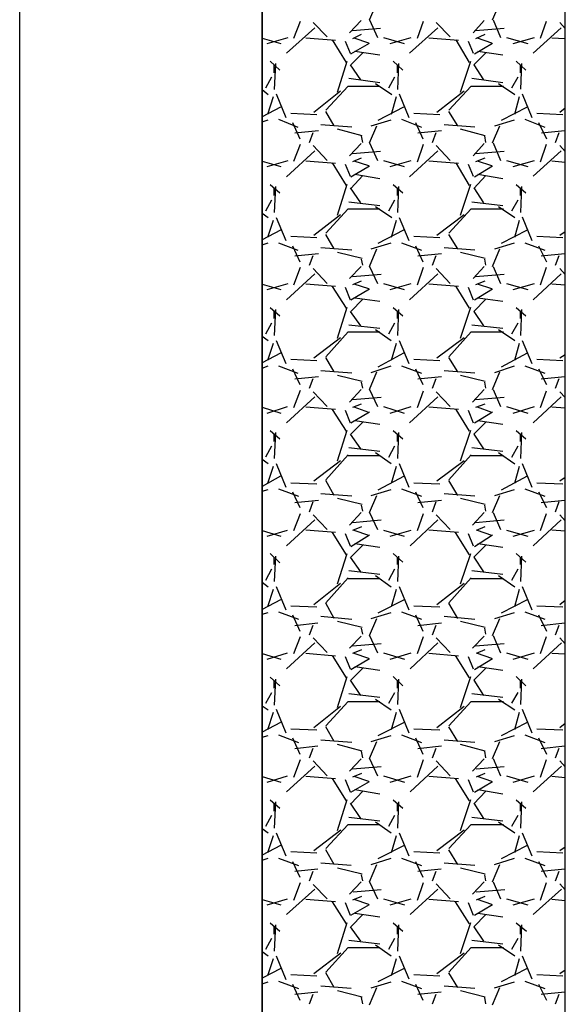
# Model space of a CAD drawing. Units: inches. Extents: x 10774 to 10912, y -449 to -318.
# Drawn here: x 10811 to 10813, y -409 to -406 of the extents above; entities that cross this region are included whole.
import ezdxf

# ---------------------------------------------------------------- set-up
doc = ezdxf.new("R2010")
doc.units = ezdxf.units.IN
doc.header["$MEASUREMENT"] = 0
doc.layers.get('0').update_dxf_attribs({"color": 252})

msp = doc.modelspace()

# ---------------------------------------------------------------- linework, layer by layer
for p, q in [((10811.4851, -426.9774), (10811.4851, -394.9774)), ((10812.2851, -395.7774), (10812.2851, -426.1774)), ((10812.2851, -426.1774), (10812.2851, -395.7774)), ((10813.2851, -426.1774), (10813.2851, -395.7774)), ((10812.6391, -405.7734), (10812.6631, -405.7174)), ((10813.0451, -405.7734), (10813.0691, -405.7174)), ((10812.3891, -405.8334), (10812.4111, -405.7774)), ((10812.4991, -405.8294), (10812.4531, -405.7814)), ((10812.6111, -405.7754), (10812.5731, -405.8154)), ((10812.6391, -405.7734), (10812.6651, -405.8314)), ((10812.7971, -405.8334), (10812.8171, -405.7774)), ((10812.9051, -405.8294), (10812.8591, -405.7814)), ((10813.0171, -405.7754), (10812.9811, -405.8154)), ((10813.0471, -405.7734), (10813.0711, -405.8314)), ((10813.2031, -405.8334), (10813.2231, -405.7774)), ((10813.2851, -405.8014), (10813.2671, -405.7814)), ((10812.4591, -405.7994), (10812.3651, -405.8834)), ((10812.6751, -405.8014), (10812.5831, -405.8094)), ((10812.6111, -405.8214), (10812.5831, -405.8354)), ((10812.8651, -405.7994), (10812.7711, -405.8834)), ((10813.0831, -405.8014), (10812.9891, -405.8094)), ((10813.0191, -405.8214), (10812.9891, -405.8354)), ((10813.2711, -405.7994), (10813.1791, -405.8834)), ((10812.2851, -405.8334), (10812.3471, -405.8514)), ((10812.3011, -405.8514), (10812.3711, -405.8314)), ((10812.5271, -405.8414), (10812.4291, -405.8334)), ((10812.5631, -405.9134), (10812.5171, -405.8394)), ((10812.5591, -405.8434), (10812.5751, -405.8834)), ((10812.5771, -405.8854), (10812.6391, -405.8494)), ((10812.6371, -405.8494), (10812.5891, -405.8334)), ((10812.6851, -405.8314), (10812.7531, -405.8514)), ((10812.7071, -405.8514), (10812.7771, -405.8314)), ((10812.9331, -405.8414), (10812.8351, -405.8334)), ((10812.9691, -405.9134), (10812.9251, -405.8394)), ((10812.9651, -405.8434), (10812.9811, -405.8834)), ((10812.9851, -405.8854), (10813.0451, -405.8494)), ((10813.0431, -405.8494), (10812.9951, -405.8334)), ((10813.0911, -405.8314), (10813.1611, -405.8514)), ((10813.1131, -405.8514), (10813.1831, -405.8314)), ((10813.2851, -405.8354), (10813.2411, -405.8334)), ((10812.6171, -405.8814), (10812.5771, -405.9214)), ((10812.6731, -405.8894), (10812.5911, -405.8774)), ((10813.0231, -405.8814), (10812.9831, -405.9214)), ((10813.0791, -405.8894), (10812.9971, -405.8774)), ((10812.3431, -405.9394), (10812.3111, -405.9094)), ((10812.3291, -405.9174), (10812.3251, -406.0034)), ((10812.5331, -406.0114), (10812.5651, -405.9094)), ((10812.7491, -405.9394), (10812.7171, -405.9094)), ((10812.7351, -405.9174), (10812.7311, -406.0034)), ((10812.9391, -406.0114), (10812.9731, -405.9094)), ((10813.1551, -405.9394), (10813.1231, -405.9094)), ((10813.1411, -405.9174), (10813.1371, -406.0014)), ((10812.3251, -405.9474), (10812.3251, -405.9214)), ((10812.5751, -405.9214), (10812.6091, -405.9714)), ((10812.7311, -405.9474), (10812.7311, -405.9214)), ((10812.9831, -405.9214), (10813.0151, -405.9714)), ((10813.1371, -405.9474), (10813.1371, -405.9214)), ((10812.2971, -405.9974), (10812.3171, -405.9614)), ((10812.5711, -405.9654), (10812.6731, -405.9794)), ((10812.6591, -405.9834), (10812.7131, -406.0194)), ((10812.7031, -405.9974), (10812.7231, -405.9614)), ((10812.9771, -405.9654), (10813.0791, -405.9794)), ((10813.0651, -405.9834), (10813.1191, -406.0194)), ((10813.1091, -405.9974), (10813.1291, -405.9614)), ((10812.2851, -406.0034), (10812.3051, -406.0194)), ((10812.4551, -406.0774), (10812.5431, -406.0074)), ((10812.4951, -406.0714), (10812.5691, -405.9914)), ((10812.5691, -405.9914), (10812.6731, -405.9914)), ((10812.8611, -406.0774), (10812.9511, -406.0074)), ((10812.9011, -406.0714), (10812.9751, -405.9914)), ((10812.9751, -405.9914), (10813.0811, -405.9914)), ((10812.3211, -406.0274), (10812.3031, -406.0854)), ((10812.3311, -406.0174), (10812.3631, -406.0954)), ((10812.7271, -406.0274), (10812.7111, -406.0854)), ((10812.7371, -406.0174), (10812.7691, -406.0954)), ((10813.1331, -406.0274), (10813.1171, -406.0854)), ((10813.1431, -406.0174), (10813.1751, -406.0954)), ((10812.3451, -406.0614), (10812.2851, -406.0934)), ((10812.3791, -406.0814), (10812.4651, -406.0854)), ((10812.5231, -406.1234), (10812.4951, -406.0754)), ((10812.7511, -406.0614), (10812.6671, -406.1054)), ((10812.7851, -406.0814), (10812.8711, -406.0854)), ((10812.9311, -406.1234), (10812.9011, -406.0754)), ((10813.1591, -406.0614), (10813.0731, -406.1054)), ((10813.1911, -406.0814), (10813.2771, -406.0854)), ((10813.2671, -406.0774), (10813.2851, -406.0634)), ((10812.2851, -406.1094), (10812.3051, -406.1034)), ((10812.3391, -406.1014), (10812.4031, -406.1274)), ((10812.3851, -406.1114), (10812.4091, -406.1654)), ((10812.6451, -406.1234), (10812.7111, -406.1034)), ((10812.7451, -406.1014), (10812.8111, -406.1274)), ((10812.7911, -406.1114), (10812.8151, -406.1654)), ((10813.0531, -406.1234), (10813.1171, -406.1034)), ((10813.1511, -406.1014), (10813.2171, -406.1274)), ((10813.1971, -406.1114), (10813.2231, -406.1654)), ((10812.4711, -406.1394), (10812.3931, -406.1474)), ((10812.4411, -406.1774), (10812.4531, -406.1454)), ((10812.5811, -406.1274), (10812.4791, -406.1194)), ((10812.5811, -406.1274), (10812.4791, -406.1194)), ((10812.6151, -406.1554), (10812.5331, -406.1334)), ((10812.6391, -406.1794), (10812.6631, -406.1234)), ((10812.8771, -406.1394), (10812.7991, -406.1474)), ((10812.8471, -406.1774), (10812.8591, -406.1454)), ((10812.9871, -406.1274), (10812.8851, -406.1194)), ((10812.9871, -406.1274), (10812.8851, -406.1194)), ((10813.0211, -406.1554), (10812.9391, -406.1334)), ((10813.0451, -406.1794), (10813.0691, -406.1234)), ((10813.2831, -406.1394), (10813.2071, -406.1474)), ((10813.2531, -406.1774), (10813.2651, -406.1454)), ((10812.6171, -406.1774), (10812.6131, -406.1554)), ((10812.6391, -406.1794), (10812.6651, -406.2374)), ((10813.0231, -406.1774), (10813.0191, -406.1554)), ((10813.0471, -406.1794), (10813.0711, -406.2374)), ((10812.4591, -406.2054), (10812.3651, -406.2914)), ((10812.3891, -406.2394), (10812.4111, -406.1834)), ((10812.4991, -406.2374), (10812.4531, -406.1874)), ((10812.6111, -406.1814), (10812.5731, -406.2214)), ((10812.6751, -406.2074), (10812.5831, -406.2154)), ((10812.8651, -406.2054), (10812.7711, -406.2914)), ((10812.7971, -406.2414), (10812.8171, -406.1834)), ((10812.9051, -406.2374), (10812.8591, -406.1874)), ((10813.0171, -406.1814), (10812.9811, -406.2214)), ((10813.0831, -406.2074), (10812.9891, -406.2154)), ((10813.2711, -406.2054), (10813.1791, -406.2894)), ((10813.2031, -406.2414), (10813.2231, -406.1834)), ((10813.2851, -406.2074), (10813.2671, -406.1874)), ((10812.2851, -406.2394), (10812.3471, -406.2574)), ((10812.3011, -406.2574), (10812.3711, -406.2374)), ((10812.5271, -406.2474), (10812.4291, -406.2394)), ((10812.6111, -406.2294), (10812.5831, -406.2414)), ((10812.6371, -406.2554), (10812.5891, -406.2394)), ((10812.6851, -406.2374), (10812.7531, -406.2574)), ((10812.7071, -406.2574), (10812.7771, -406.2374)), ((10812.9331, -406.2474), (10812.8351, -406.2394)), ((10813.0191, -406.2294), (10812.9891, -406.2414)), ((10813.0431, -406.2554), (10812.9951, -406.2394)), ((10813.0911, -406.2374), (10813.1611, -406.2574)), ((10813.1131, -406.2574), (10813.1831, -406.2374)), ((10813.2851, -406.2434), (10813.2411, -406.2394)), ((10812.5631, -406.3194), (10812.5171, -406.2454)), ((10812.5591, -406.2494), (10812.5751, -406.2894)), ((10812.5771, -406.2914), (10812.6391, -406.2554)), ((10812.9691, -406.3194), (10812.9251, -406.2454)), ((10812.9651, -406.2494), (10812.9811, -406.2894)), ((10812.9851, -406.2914), (10813.0451, -406.2554)), ((10812.6171, -406.2874), (10812.5771, -406.3294)), ((10812.6731, -406.2974), (10812.5911, -406.2834)), ((10813.0231, -406.2874), (10812.9831, -406.3294)), ((10813.0791, -406.2974), (10812.9971, -406.2834)), ((10812.3431, -406.3454), (10812.3111, -406.3174)), ((10812.3291, -406.3234), (10812.3251, -406.4094)), ((10812.3251, -406.3534), (10812.3251, -406.3294)), ((10812.5331, -406.4174), (10812.5651, -406.3154)), ((10812.5751, -406.3274), (10812.6091, -406.3774)), ((10812.7491, -406.3454), (10812.7171, -406.3174)), ((10812.7351, -406.3234), (10812.7311, -406.4094)), ((10812.7311, -406.3534), (10812.7311, -406.3294)), ((10812.9391, -406.4174), (10812.9731, -406.3154)), ((10812.9831, -406.3274), (10813.0151, -406.3774)), ((10813.1551, -406.3454), (10813.1231, -406.3174)), ((10813.1411, -406.3234), (10813.1371, -406.4094)), ((10813.1371, -406.3534), (10813.1371, -406.3294)), ((10812.2971, -406.4034), (10812.3171, -406.3674)), ((10812.5711, -406.3734), (10812.6731, -406.3854)), ((10812.7031, -406.4034), (10812.7231, -406.3674)), ((10812.9771, -406.3734), (10813.0791, -406.3854)), ((10813.1091, -406.4034), (10813.1291, -406.3674)), ((10812.4951, -406.4774), (10812.5691, -406.3974)), ((10812.5691, -406.3974), (10812.6731, -406.3974)), ((10812.6591, -406.3894), (10812.7131, -406.4254)), ((10812.9011, -406.4774), (10812.9751, -406.3974)), ((10812.9751, -406.3974), (10813.0811, -406.3974)), ((10813.0651, -406.3894), (10813.1191, -406.4254)), ((10812.2851, -406.4114), (10812.3051, -406.4254)), ((10812.3211, -406.4354), (10812.3031, -406.4914)), ((10812.3311, -406.4254), (10812.3631, -406.5014)), ((10812.4551, -406.4834), (10812.5431, -406.4154)), ((10812.7271, -406.4354), (10812.7111, -406.4914)), ((10812.7371, -406.4254), (10812.7691, -406.5014)), ((10812.8611, -406.4834), (10812.9511, -406.4154)), ((10813.1331, -406.4354), (10813.1171, -406.4914)), ((10813.1431, -406.4234), (10813.1751, -406.5014)), ((10812.3451, -406.4674), (10812.2851, -406.4994)), ((10812.7511, -406.4674), (10812.6671, -406.5114)), ((10813.1591, -406.4674), (10813.0731, -406.5114)), ((10813.2671, -406.4834), (10813.2851, -406.4714)), ((10812.3791, -406.4874), (10812.4651, -406.4914)), ((10812.5231, -406.5294), (10812.4951, -406.4814)), ((10812.7851, -406.4874), (10812.8711, -406.4914)), ((10812.9311, -406.5294), (10812.9011, -406.4814)), ((10813.1911, -406.4874), (10813.2771, -406.4914)), ((10812.2851, -406.5154), (10812.3051, -406.5094)), ((10812.3391, -406.5094), (10812.4031, -406.5334)), ((10812.3851, -406.5194), (10812.4091, -406.5714)), ((10812.5811, -406.5334), (10812.4791, -406.5254)), ((10812.5811, -406.5334), (10812.4791, -406.5254)), ((10812.6391, -406.5874), (10812.6631, -406.5294)), ((10812.6451, -406.5294), (10812.7111, -406.5094)), ((10812.7451, -406.5094), (10812.8111, -406.5334)), ((10812.7911, -406.5194), (10812.8151, -406.5714)), ((10812.9871, -406.5334), (10812.8851, -406.5254)), ((10812.9871, -406.5334), (10812.8851, -406.5254)), ((10813.0451, -406.5874), (10813.0691, -406.5294)), ((10813.0531, -406.5294), (10813.1171, -406.5094)), ((10813.1511, -406.5094), (10813.2171, -406.5334)), ((10813.1971, -406.5194), (10813.2231, -406.5714)), ((10812.4711, -406.5454), (10812.3931, -406.5534)), ((10812.4411, -406.5834), (10812.4531, -406.5514)), ((10812.6151, -406.5614), (10812.5331, -406.5414)), ((10812.6171, -406.5834), (10812.6131, -406.5634)), ((10812.8771, -406.5454), (10812.7991, -406.5534)), ((10812.8471, -406.5834), (10812.8591, -406.5514)), ((10813.0211, -406.5614), (10812.9391, -406.5414)), ((10813.0231, -406.5834), (10813.0191, -406.5634)), ((10813.2831, -406.5454), (10813.2051, -406.5534)), ((10813.2531, -406.5834), (10813.2651, -406.5514)), ((10812.3891, -406.6474), (10812.4111, -406.5894)), ((10812.4991, -406.6434), (10812.4531, -406.5934)), ((10812.6111, -406.5874), (10812.5731, -406.6274)), ((10812.6391, -406.5874), (10812.6651, -406.6434)), ((10812.7971, -406.6474), (10812.8171, -406.5894)), ((10812.9051, -406.6434), (10812.8591, -406.5934)), ((10813.0171, -406.5874), (10812.9811, -406.6274)), ((10813.0471, -406.5874), (10813.0711, -406.6434)), ((10813.2031, -406.6474), (10813.2231, -406.5894)), ((10813.2851, -406.6134), (10813.2671, -406.5934)), ((10812.4591, -406.6114), (10812.3651, -406.6974)), ((10812.6771, -406.6134), (10812.5831, -406.6214)), ((10812.8651, -406.6114), (10812.7711, -406.6974)), ((10813.0831, -406.6134), (10812.9891, -406.6214)), ((10813.2711, -406.6114), (10813.1791, -406.6974)), ((10812.2851, -406.6454), (10812.3471, -406.6634)), ((10812.3011, -406.6634), (10812.3711, -406.6434)), ((10812.5271, -406.6534), (10812.4291, -406.6454)), ((10812.5631, -406.7254), (10812.5171, -406.6534)), ((10812.5591, -406.6554), (10812.5751, -406.6974)), ((10812.5771, -406.6974), (10812.6391, -406.6614)), ((10812.6111, -406.6354), (10812.5831, -406.6474)), ((10812.6371, -406.6614), (10812.5891, -406.6454)), ((10812.6851, -406.6434), (10812.7531, -406.6634)), ((10812.7071, -406.6634), (10812.7771, -406.6434)), ((10812.9331, -406.6534), (10812.8351, -406.6454)), ((10812.9691, -406.7254), (10812.9251, -406.6534)), ((10812.9651, -406.6554), (10812.9811, -406.6974)), ((10812.9851, -406.6974), (10813.0451, -406.6614)), ((10813.0191, -406.6354), (10812.9891, -406.6474)), ((10813.0431, -406.6614), (10812.9951, -406.6454)), ((10813.0911, -406.6434), (10813.1611, -406.6634)), ((10813.1131, -406.6634), (10813.1831, -406.6434)), ((10813.2851, -406.6494), (10813.2411, -406.6454)), ((10812.6171, -406.6954), (10812.5771, -406.7354)), ((10812.6731, -406.7034), (10812.5911, -406.6914)), ((10813.0231, -406.6954), (10812.9831, -406.7354)), ((10813.0791, -406.7034), (10812.9971, -406.6914)), ((10812.3431, -406.7514), (10812.3111, -406.7234)), ((10812.3291, -406.7294), (10812.3251, -406.8154)), ((10812.5331, -406.8234), (10812.5651, -406.7214)), ((10812.7491, -406.7514), (10812.7171, -406.7234)), ((10812.7351, -406.7294), (10812.7311, -406.8154)), ((10812.9391, -406.8234), (10812.9731, -406.7214)), ((10813.1551, -406.7514), (10813.1231, -406.7234)), ((10813.1411, -406.7294), (10813.1371, -406.8154)), ((10812.3251, -406.7594), (10812.3251, -406.7354)), ((10812.5751, -406.7354), (10812.6091, -406.7834)), ((10812.7311, -406.7594), (10812.7311, -406.7354)), ((10812.9831, -406.7354), (10813.0151, -406.7834)), ((10813.1371, -406.7594), (10813.1371, -406.7354)), ((10812.2971, -406.8094), (10812.3171, -406.7734)), ((10812.5711, -406.7794), (10812.6731, -406.7914)), ((10812.6591, -406.7954), (10812.7111, -406.8314)), ((10812.7031, -406.8094), (10812.7231, -406.7734)), ((10812.9771, -406.7794), (10813.0791, -406.7914)), ((10813.0651, -406.7954), (10813.1191, -406.8314)), ((10813.1091, -406.8094), (10813.1291, -406.7734)), ((10812.2851, -406.8174), (10812.3051, -406.8314)), ((10812.4551, -406.8894), (10812.5431, -406.8214)), ((10812.4951, -406.8854), (10812.5691, -406.8034)), ((10812.5691, -406.8034), (10812.6731, -406.8034)), ((10812.8611, -406.8894), (10812.9511, -406.8214)), ((10812.9011, -406.8854), (10812.9751, -406.8034)), ((10812.9751, -406.8034), (10813.0811, -406.8034)), ((10812.3211, -406.8414), (10812.3031, -406.8974)), ((10812.3311, -406.8314), (10812.3631, -406.9074)), ((10812.7271, -406.8414), (10812.7111, -406.8974)), ((10812.7371, -406.8314), (10812.7691, -406.9074)), ((10813.1331, -406.8414), (10813.1171, -406.8974)), ((10813.1431, -406.8314), (10813.1751, -406.9074)), ((10812.3451, -406.8734), (10812.2851, -406.9054)), ((10812.3791, -406.8934), (10812.4651, -406.8974)), ((10812.5231, -406.9354), (10812.4951, -406.8874)), ((10812.7511, -406.8734), (10812.6671, -406.9194)), ((10812.7851, -406.8934), (10812.8711, -406.8974)), ((10812.9311, -406.9354), (10812.9011, -406.8874)), ((10813.1591, -406.8734), (10813.0731, -406.9194)), ((10813.1911, -406.8934), (10813.2771, -406.8974)), ((10813.2671, -406.8894), (10813.2851, -406.8774)), ((10812.2851, -406.9234), (10812.3051, -406.9154)), ((10812.3391, -406.9154), (10812.4031, -406.9394)), ((10812.3851, -406.9254), (10812.4091, -406.9774)), ((10812.6451, -406.9374), (10812.7111, -406.9154)), ((10812.7451, -406.9154), (10812.8111, -406.9394)), ((10812.7911, -406.9254), (10812.8151, -406.9774)), ((10813.0531, -406.9374), (10813.1171, -406.9154)), ((10813.1511, -406.9154), (10813.2171, -406.9394)), ((10813.1971, -406.9254), (10813.2231, -406.9774)), ((10812.4711, -406.9514), (10812.3931, -406.9594)), ((10812.4411, -406.9894), (10812.4531, -406.9574)), ((10812.5811, -406.9394), (10812.4791, -406.9314)), ((10812.5811, -406.9394), (10812.4791, -406.9314)), ((10812.6151, -406.9674), (10812.5331, -406.9474)), ((10812.6391, -406.9934), (10812.6631, -406.9354)), ((10812.8771, -406.9514), (10812.7991, -406.9594)), ((10812.8471, -406.9894), (10812.8591, -406.9574)), ((10812.9871, -406.9394), (10812.8851, -406.9314)), ((10812.9871, -406.9394), (10812.8851, -406.9314)), ((10813.0211, -406.9674), (10812.9391, -406.9474)), ((10813.0451, -406.9934), (10813.0691, -406.9354)), ((10813.2831, -406.9514), (10813.2051, -406.9594)), ((10813.2531, -406.9894), (10813.2651, -406.9574)), ((10812.6171, -406.9894), (10812.6131, -406.9694)), ((10813.0231, -406.9894), (10813.0191, -406.9694)), ((10812.4591, -407.0174), (10812.3651, -407.1034)), ((10812.3891, -407.0534), (10812.4111, -406.9954)), ((10812.4991, -407.0494), (10812.4531, -407.0014)), ((10812.6111, -406.9934), (10812.5731, -407.0354)), ((10812.6771, -407.0194), (10812.5831, -407.0274)), ((10812.6391, -406.9934), (10812.6651, -407.0494)), ((10812.8651, -407.0174), (10812.7711, -407.1034)), ((10812.7971, -407.0534), (10812.8171, -406.9974)), ((10812.9051, -407.0494), (10812.8591, -407.0014)), ((10813.0171, -406.9934), (10812.9791, -407.0354)), ((10813.0831, -407.0194), (10812.9891, -407.0274)), ((10813.0471, -406.9934), (10813.0711, -407.0494)), ((10813.2711, -407.0174), (10813.1791, -407.1034)), ((10813.2031, -407.0534), (10813.2231, -406.9974)), ((10813.2851, -407.0194), (10813.2671, -407.0014)), ((10812.2851, -407.0514), (10812.3471, -407.0714)), ((10812.3011, -407.0714), (10812.3691, -407.0494)), ((10812.5271, -407.0594), (10812.4291, -407.0514)), ((10812.6111, -407.0414), (10812.5831, -407.0534)), ((10812.6371, -407.0694), (10812.5891, -407.0514)), ((10812.6851, -407.0494), (10812.7531, -407.0714)), ((10812.7071, -407.0714), (10812.7771, -407.0494)), ((10812.9331, -407.0594), (10812.8351, -407.0514)), ((10813.0191, -407.0414), (10812.9891, -407.0534)), ((10813.0431, -407.0694), (10812.9951, -407.0514)), ((10813.0911, -407.0494), (10813.1611, -407.0714)), ((10813.1131, -407.0714), (10813.1831, -407.0494)), ((10813.2851, -407.0554), (10813.2411, -407.0514)), ((10812.5631, -407.1314), (10812.5171, -407.0594)), ((10812.5591, -407.0614), (10812.5751, -407.1034)), ((10812.5771, -407.1034), (10812.6391, -407.0674)), ((10812.9691, -407.1314), (10812.9251, -407.0594)), ((10812.9651, -407.0614), (10812.9811, -407.1034)), ((10812.9851, -407.1034), (10813.0451, -407.0674)), ((10812.6171, -407.1014), (10812.5771, -407.1414)), ((10812.6731, -407.1094), (10812.5911, -407.0974)), ((10813.0231, -407.1014), (10812.9831, -407.1414)), ((10813.0791, -407.1094), (10812.9971, -407.0974)), ((10812.3431, -407.1574), (10812.3111, -407.1294)), ((10812.3291, -407.1354), (10812.3251, -407.2214)), ((10812.3251, -407.1654), (10812.3251, -407.1414)), ((10812.5331, -407.2294), (10812.5651, -407.1274)), ((10812.5751, -407.1414), (10812.6091, -407.1894)), ((10812.7491, -407.1574), (10812.7171, -407.1294)), ((10812.7351, -407.1354), (10812.7311, -407.2214)), ((10812.7311, -407.1654), (10812.7311, -407.1414)), ((10812.9391, -407.2294), (10812.9731, -407.1274)), ((10812.9831, -407.1414), (10813.0151, -407.1894)), ((10813.1551, -407.1574), (10813.1231, -407.1294)), ((10813.1411, -407.1354), (10813.1371, -407.2214)), ((10813.1371, -407.1654), (10813.1371, -407.1414)), ((10812.2971, -407.2154), (10812.3171, -407.1794)), ((10812.5711, -407.1854), (10812.6731, -407.1974)), ((10812.7031, -407.2174), (10812.7231, -407.1794)), ((10812.9771, -407.1854), (10813.0791, -407.1974)), ((10813.1091, -407.2174), (10813.1291, -407.1794)), ((10812.4951, -407.2914), (10812.5691, -407.2094)), ((10812.5691, -407.2114), (10812.6731, -407.2114)), ((10812.6591, -407.2014), (10812.7111, -407.2374)), ((10812.9011, -407.2914), (10812.9751, -407.2094)), ((10812.9751, -407.2114), (10813.0811, -407.2114)), ((10813.0651, -407.2014), (10813.1191, -407.2394)), ((10812.2851, -407.2234), (10812.3051, -407.2374)), ((10812.3211, -407.2474), (10812.3031, -407.3034)), ((10812.3311, -407.2374), (10812.3631, -407.3154)), ((10812.4551, -407.2954), (10812.5431, -407.2274)), ((10812.7271, -407.2474), (10812.7111, -407.3034)), ((10812.7371, -407.2374), (10812.7691, -407.3154)), ((10812.8611, -407.2954), (10812.9511, -407.2274)), ((10813.1331, -407.2474), (10813.1171, -407.3034)), ((10813.1431, -407.2374), (10813.1751, -407.3154)), ((10812.3451, -407.2794), (10812.2851, -407.3134)), ((10812.7531, -407.2794), (10812.6671, -407.3254)), ((10813.1591, -407.2794), (10813.0731, -407.3254)), ((10813.2671, -407.2954), (10813.2851, -407.2834)), ((10812.3791, -407.3014), (10812.4651, -407.3054)), ((10812.5231, -407.3434), (10812.4951, -407.2934)), ((10812.7851, -407.3014), (10812.8711, -407.3054)), ((10812.9311, -407.3434), (10812.9011, -407.2934)), ((10813.1911, -407.3014), (10813.2771, -407.3054)), ((10812.2851, -407.3294), (10812.3051, -407.3234)), ((10812.3391, -407.3214), (10812.4051, -407.3454)), ((10812.3851, -407.3314), (10812.4091, -407.3834)), ((10812.5811, -407.3454), (10812.4791, -407.3374)), ((10812.5811, -407.3454), (10812.4791, -407.3374)), ((10812.6391, -407.3994), (10812.6631, -407.3434)), ((10812.6451, -407.3434), (10812.7111, -407.3234)), ((10812.7451, -407.3214), (10812.8111, -407.3454)), ((10812.7911, -407.3314), (10812.8151, -407.3834)), ((10812.9871, -407.3454), (10812.8851, -407.3374)), ((10812.9871, -407.3454), (10812.8851, -407.3374)), ((10813.0451, -407.3994), (10813.0691, -407.3434)), ((10813.0531, -407.3434), (10813.1171, -407.3234)), ((10813.1511, -407.3214), (10813.2171, -407.3454)), ((10813.1971, -407.3314), (10813.2231, -407.3834)), ((10812.4711, -407.3594), (10812.3931, -407.3674)), ((10812.4411, -407.3974), (10812.4531, -407.3634)), ((10812.6151, -407.3734), (10812.5331, -407.3534)), ((10812.6171, -407.3954), (10812.6131, -407.3754)), ((10812.8771, -407.3594), (10812.7991, -407.3674)), ((10812.8471, -407.3974), (10812.8591, -407.3634)), ((10813.0211, -407.3734), (10812.9391, -407.3534)), ((10813.0231, -407.3954), (10813.0191, -407.3754)), ((10813.2831, -407.3594), (10813.2051, -407.3674)), ((10813.2531, -407.3974), (10813.2651, -407.3634)), ((10812.3891, -407.4594), (10812.4111, -407.4034)), ((10812.4991, -407.4554), (10812.4531, -407.4074)), ((10812.6111, -407.3994), (10812.5731, -407.4414)), ((10812.6391, -407.3994), (10812.6651, -407.4554)), ((10812.7971, -407.4594), (10812.8171, -407.4034)), ((10812.9051, -407.4554), (10812.8591, -407.4074)), ((10813.0171, -407.3994), (10812.9791, -407.4414)), ((10813.0471, -407.3994), (10813.0711, -407.4554)), ((10813.2031, -407.4594), (10813.2231, -407.4034)), ((10813.2851, -407.4274), (10813.2671, -407.4074)), ((10812.4591, -407.4234), (10812.3651, -407.5094)), ((10812.6771, -407.4254), (10812.5831, -407.4334)), ((10812.6131, -407.4474), (10812.5831, -407.4594)), ((10812.8651, -407.4234), (10812.7731, -407.5094)), ((10813.0831, -407.4254), (10812.9891, -407.4334)), ((10813.0191, -407.4474), (10812.9911, -407.4594)), ((10813.2711, -407.4234), (10813.1791, -407.5094)), ((10812.2851, -407.4594), (10812.3471, -407.4774)), ((10812.3011, -407.4774), (10812.3691, -407.4574)), ((10812.5271, -407.4654), (10812.4291, -407.4574)), ((10812.5631, -407.5394), (10812.5171, -407.4654)), ((10812.5591, -407.4694), (10812.5751, -407.5094)), ((10812.5771, -407.5114), (10812.6391, -407.4734)), ((10812.6371, -407.4754), (10812.5891, -407.4594)), ((10812.6851, -407.4574), (10812.7531, -407.4774)), ((10812.7071, -407.4774), (10812.7771, -407.4574)), ((10812.9331, -407.4654), (10812.8351, -407.4574)), ((10812.9691, -407.5394), (10812.9231, -407.4654)), ((10812.9651, -407.4694), (10812.9811, -407.5094)), ((10812.9851, -407.5114), (10813.0451, -407.4734)), ((10813.0431, -407.4754), (10812.9951, -407.4594)), ((10813.0911, -407.4574), (10813.1611, -407.4774)), ((10813.1131, -407.4774), (10813.1831, -407.4574)), ((10813.2851, -407.4614), (10813.2411, -407.4574)), ((10812.6171, -407.5074), (10812.5771, -407.5474)), ((10812.6731, -407.5154), (10812.5911, -407.5034)), ((10813.0231, -407.5074), (10812.9831, -407.5474)), ((10813.0791, -407.5154), (10812.9971, -407.5034)), ((10812.3431, -407.5654), (10812.3111, -407.5354)), ((10812.3291, -407.5434), (10812.3251, -407.6274)), ((10812.5331, -407.6354), (10812.5651, -407.5354)), ((10812.7491, -407.5634), (10812.7171, -407.5354)), ((10812.7351, -407.5434), (10812.7311, -407.6274)), ((10812.9391, -407.6354), (10812.9731, -407.5354)), ((10813.1551, -407.5634), (10813.1231, -407.5354)), ((10813.1411, -407.5434), (10813.1371, -407.6274)), ((10812.3251, -407.5714), (10812.3251, -407.5474)), ((10812.5751, -407.5474), (10812.6091, -407.5954)), ((10812.7311, -407.5714), (10812.7311, -407.5474)), ((10812.9831, -407.5474), (10813.0151, -407.5954)), ((10813.1371, -407.5714), (10813.1371, -407.5474)), ((10812.2971, -407.6234), (10812.3171, -407.5854)), ((10812.5711, -407.5914), (10812.6731, -407.6034)), ((10812.6591, -407.6074), (10812.7111, -407.6454)), ((10812.7031, -407.6234), (10812.7231, -407.5854)), ((10812.9771, -407.5914), (10813.0791, -407.6034)), ((10813.0651, -407.6074), (10813.1191, -407.6454)), ((10813.1091, -407.6234), (10813.1291, -407.5854)), ((10812.2851, -407.6294), (10812.3051, -407.6454)), ((10812.4551, -407.7034), (10812.5431, -407.6334)), ((10812.4951, -407.6974), (10812.5691, -407.6154)), ((10812.5691, -407.6174), (10812.6731, -407.6174)), ((10812.8611, -407.7034), (10812.9511, -407.6334)), ((10812.9011, -407.6974), (10812.9751, -407.6154)), ((10812.9751, -407.6174), (10813.0811, -407.6174)), ((10812.3211, -407.6534), (10812.3031, -407.7114)), ((10812.3311, -407.6434), (10812.3631, -407.7214)), ((10812.7271, -407.6534), (10812.7111, -407.7114)), ((10812.7371, -407.6434), (10812.7691, -407.7214)), ((10813.1331, -407.6534), (10813.1171, -407.7114)), ((10813.1431, -407.6434), (10813.1751, -407.7214)), ((10812.3451, -407.6874), (10812.2851, -407.7194)), ((10812.3791, -407.7074), (10812.4651, -407.7114)), ((10812.5231, -407.7494), (10812.4951, -407.6994)), ((10812.7531, -407.6874), (10812.6671, -407.7314)), ((10812.7851, -407.7074), (10812.8711, -407.7114)), ((10812.9311, -407.7494), (10812.9011, -407.6994)), ((10813.1591, -407.6874), (10813.0731, -407.7314)), ((10813.1911, -407.7074), (10813.2771, -407.7114)), ((10813.2671, -407.7034), (10813.2851, -407.6894)), ((10812.2851, -407.7354), (10812.3051, -407.7294)), ((10812.3391, -407.7274), (10812.4051, -407.7514)), ((10812.3851, -407.7374), (10812.4091, -407.7914)), ((10812.6451, -407.7494), (10812.7111, -407.7294)), ((10812.7451, -407.7274), (10812.8111, -407.7514)), ((10812.7911, -407.7374), (10812.8151, -407.7914)), ((10813.0531, -407.7494), (10813.1171, -407.7294)), ((10813.1511, -407.7274), (10813.2171, -407.7514)), ((10813.1971, -407.7374), (10813.2231, -407.7914)), ((10812.4691, -407.7654), (10812.3931, -407.7734)), ((10812.4411, -407.8034), (10812.4531, -407.7714)), ((10812.5811, -407.7534), (10812.4791, -407.7434)), ((10812.5811, -407.7534), (10812.4791, -407.7434)), ((10812.6151, -407.7794), (10812.5331, -407.7594)), ((10812.6391, -407.8054), (10812.6631, -407.7494)), ((10812.8771, -407.7654), (10812.7991, -407.7734)), ((10812.8471, -407.8034), (10812.8591, -407.7714)), ((10812.9871, -407.7534), (10812.8851, -407.7434)), ((10812.9871, -407.7534), (10812.8851, -407.7434)), ((10813.0211, -407.7794), (10812.9391, -407.7594)), ((10813.0451, -407.8054), (10813.0691, -407.7494)), ((10813.2831, -407.7654), (10813.2051, -407.7734)), ((10813.2531, -407.8034), (10813.2651, -407.7714)), ((10812.6171, -407.8014), (10812.6131, -407.7814)), ((10812.6391, -407.8054), (10812.6651, -407.8634)), ((10813.0231, -407.8014), (10813.0191, -407.7814)), ((10813.0471, -407.8054), (10813.0711, -407.8634)), ((10812.4591, -407.8294), (10812.3651, -407.9154)), ((10812.3891, -407.8654), (10812.4111, -407.8094)), ((10812.4991, -407.8614), (10812.4531, -407.8134)), ((10812.6111, -407.8074), (10812.5731, -407.8474)), ((10812.6771, -407.8334), (10812.5831, -407.8414)), ((10812.8651, -407.8294), (10812.7731, -407.9154)), ((10812.7971, -407.8654), (10812.8171, -407.8094)), ((10812.9051, -407.8614), (10812.8591, -407.8134)), ((10813.0171, -407.8074), (10812.9791, -407.8474)), ((10813.0831, -407.8334), (10812.9891, -407.8414)), ((10813.2731, -407.8294), (10813.1791, -407.9154)), ((10813.2031, -407.8654), (10813.2231, -407.8094)), ((10813.2851, -407.8334), (10813.2671, -407.8134)), ((10812.2851, -407.8654), (10812.3471, -407.8834)), ((10812.3011, -407.8834), (10812.3691, -407.8634)), ((10812.5271, -407.8734), (10812.4291, -407.8654)), ((10812.6131, -407.8534), (10812.5831, -407.8654)), ((10812.6371, -407.8814), (10812.5891, -407.8654)), ((10812.6851, -407.8634), (10812.7551, -407.8834)), ((10812.7071, -407.8834), (10812.7771, -407.8634)), ((10812.9331, -407.8734), (10812.8351, -407.8654)), ((10813.0191, -407.8534), (10812.9911, -407.8654)), ((10813.0431, -407.8814), (10812.9951, -407.8654)), ((10813.0911, -407.8634), (10813.1611, -407.8834)), ((10813.1131, -407.8834), (10813.1831, -407.8634)), ((10813.2851, -407.8674), (10813.2411, -407.8654)), ((10812.5631, -407.9454), (10812.5171, -407.8714)), ((10812.5591, -407.8754), (10812.5751, -407.9154)), ((10812.5771, -407.9174), (10812.6391, -407.8814)), ((10812.9691, -407.9454), (10812.9231, -407.8714)), ((10812.9651, -407.8754), (10812.9811, -407.9154)), ((10812.9851, -407.9174), (10813.0451, -407.8814)), ((10812.6171, -407.9134), (10812.5771, -407.9534)), ((10812.6731, -407.9214), (10812.5911, -407.9094)), ((10813.0231, -407.9134), (10812.9831, -407.9534)), ((10813.0791, -407.9214), (10812.9971, -407.9094)), ((10812.3431, -407.9714), (10812.3111, -407.9434)), ((10812.3291, -407.9494), (10812.3251, -408.0354)), ((10812.3251, -407.9794), (10812.3251, -407.9534)), ((10812.5331, -408.0434), (10812.5651, -407.9414)), ((10812.5751, -407.9534), (10812.6091, -408.0034)), ((10812.7491, -407.9714), (10812.7171, -407.9414)), ((10812.7351, -407.9494), (10812.7311, -408.0334)), ((10812.7311, -407.9794), (10812.7311, -407.9534)), ((10812.9391, -408.0434), (10812.9731, -407.9414)), ((10812.9831, -407.9534), (10813.0151, -408.0034)), ((10813.1551, -407.9714), (10813.1231, -407.9414)), ((10813.1411, -407.9494), (10813.1371, -408.0334)), ((10813.1371, -407.9794), (10813.1371, -407.9534)), ((10812.2971, -408.0294), (10812.3171, -407.9934)), ((10812.5711, -407.9974), (10812.6731, -408.0094)), ((10812.7031, -408.0294), (10812.7231, -407.9934)), ((10812.9771, -407.9974), (10813.0791, -408.0094)), ((10813.1091, -408.0294), (10813.1291, -407.9934)), ((10812.4951, -408.1034), (10812.5691, -408.0234)), ((10812.5691, -408.0234), (10812.6731, -408.0234)), ((10812.6591, -408.0154), (10812.7111, -408.0514)), ((10812.9011, -408.1034), (10812.9751, -408.0234)), ((10812.9751, -408.0234), (10813.0811, -408.0234)), ((10813.0651, -408.0154), (10813.1191, -408.0514)), ((10812.2851, -408.0374), (10812.3051, -408.0514)), ((10812.3211, -408.0594), (10812.3031, -408.1174)), ((10812.3311, -408.0494), (10812.3631, -408.1274)), ((10812.4551, -408.1094), (10812.5431, -408.0394)), ((10812.7271, -408.0594), (10812.7111, -408.1174)), ((10812.7371, -408.0494), (10812.7691, -408.1274)), ((10812.8611, -408.1094), (10812.9511, -408.0394)), ((10813.1331, -408.0594), (10813.1171, -408.1174)), ((10813.1431, -408.0494), (10813.1751, -408.1274)), ((10812.3451, -408.0934), (10812.2851, -408.1254)), ((10812.7531, -408.0934), (10812.6671, -408.1374)), ((10813.1591, -408.0934), (10813.0731, -408.1374)), ((10813.2671, -408.1094), (10813.2851, -408.0954)), ((10812.3791, -408.1134), (10812.4651, -408.1174)), ((10812.5231, -408.1554), (10812.4951, -408.1074)), ((10812.7851, -408.1134), (10812.8711, -408.1174)), ((10812.9311, -408.1554), (10812.9011, -408.1074)), ((10813.1911, -408.1134), (10813.2771, -408.1174)), ((10812.2851, -408.1414), (10812.3051, -408.1354)), ((10812.3391, -408.1334), (10812.4051, -408.1594)), ((10812.3851, -408.1434), (10812.4091, -408.1974)), ((10812.5811, -408.1594), (10812.4791, -408.1514)), ((10812.5811, -408.1594), (10812.4791, -408.1514)), ((10812.6391, -408.2114), (10812.6631, -408.1554)), ((10812.6451, -408.1554), (10812.7111, -408.1354)), ((10812.7451, -408.1334), (10812.8111, -408.1594)), ((10812.7911, -408.1434), (10812.8151, -408.1974)), ((10812.9871, -408.1594), (10812.8851, -408.1514)), ((10812.9871, -408.1594), (10812.8851, -408.1514)), ((10813.0451, -408.2114), (10813.0691, -408.1554)), ((10813.0531, -408.1554), (10813.1171, -408.1354)), ((10813.1511, -408.1334), (10813.2171, -408.1594)), ((10813.1971, -408.1434), (10813.2231, -408.1974)), ((10812.4691, -408.1714), (10812.3931, -408.1794)), ((10812.4411, -408.2094), (10812.4531, -408.1774)), ((10812.6151, -408.1874), (10812.5331, -408.1654)), ((10812.6171, -408.2094), (10812.6131, -408.1874)), ((10812.8771, -408.1714), (10812.7991, -408.1794)), ((10812.8471, -408.2094), (10812.8591, -408.1774)), ((10813.0211, -408.1874), (10812.9391, -408.1654)), ((10813.0231, -408.2094), (10813.0191, -408.1874)), ((10813.2831, -408.1714), (10813.2051, -408.1794)), ((10813.2531, -408.2094), (10813.2651, -408.1774)), ((10812.3891, -408.2734), (10812.4111, -408.2154)), ((10812.4991, -408.2694), (10812.4531, -408.2194)), ((10812.6111, -408.2134), (10812.5731, -408.2534)), ((10812.6391, -408.2114), (10812.6651, -408.2694)), ((10812.7971, -408.2734), (10812.8171, -408.2154)), ((10812.9051, -408.2694), (10812.8591, -408.2194)), ((10813.0171, -408.2134), (10812.9791, -408.2534)), ((10813.0471, -408.2114), (10813.0711, -408.2694)), ((10813.2031, -408.2734), (10813.2231, -408.2154)), ((10813.2851, -408.2394), (10813.2671, -408.2194)), ((10812.4591, -408.2374), (10812.3651, -408.3214)), ((10812.6771, -408.2394), (10812.5831, -408.2474)), ((10812.8651, -408.2374), (10812.7731, -408.3214)), ((10813.0831, -408.2394), (10812.9911, -408.2474)), ((10813.2731, -408.2374), (10813.1791, -408.3214)), ((10812.2851, -408.2714), (10812.3471, -408.2894)), ((10812.3011, -408.2894), (10812.3691, -408.2694)), ((10812.5271, -408.2794), (10812.4291, -408.2714)), ((10812.5631, -408.3514), (10812.5171, -408.2774)), ((10812.5591, -408.2814), (10812.5751, -408.3214)), ((10812.5771, -408.3234), (10812.6391, -408.2874)), ((10812.6131, -408.2614), (10812.5831, -408.2734)), ((10812.6371, -408.2874), (10812.5891, -408.2714)), ((10812.6851, -408.2694), (10812.7551, -408.2894)), ((10812.7071, -408.2894), (10812.7771, -408.2694)), ((10812.9331, -408.2794), (10812.8351, -408.2714)), ((10812.9691, -408.3514), (10812.9231, -408.2774)), ((10812.9651, -408.2814), (10812.9811, -408.3214)), ((10812.9851, -408.3234), (10813.0451, -408.2874)), ((10813.0191, -408.2614), (10812.9911, -408.2734)), ((10813.0431, -408.2874), (10812.9951, -408.2714)), ((10813.0911, -408.2694), (10813.1611, -408.2894)), ((10813.1131, -408.2894), (10813.1831, -408.2694)), ((10813.2851, -408.2754), (10813.2411, -408.2714)), ((10812.6171, -408.3194), (10812.5771, -408.3614)), ((10812.6731, -408.3294), (10812.5911, -408.3154)), ((10813.0231, -408.3194), (10812.9831, -408.3614)), ((10813.0791, -408.3294), (10812.9971, -408.3154)), ((10812.3431, -408.3774), (10812.3111, -408.3494)), ((10812.3291, -408.3554), (10812.3251, -408.4414)), ((10812.5331, -408.4494), (10812.5651, -408.3474)), ((10812.7491, -408.3774), (10812.7171, -408.3494)), ((10812.7351, -408.3554), (10812.7311, -408.4414)), ((10812.9391, -408.4494), (10812.9731, -408.3474)), ((10813.1551, -408.3774), (10813.1231, -408.3494)), ((10813.1411, -408.3554), (10813.1371, -408.4414)), ((10812.3251, -408.3854), (10812.3251, -408.3614)), ((10812.5751, -408.3594), (10812.6091, -408.4094)), ((10812.7311, -408.3854), (10812.7311, -408.3614)), ((10812.9831, -408.3594), (10813.0151, -408.4094)), ((10813.1371, -408.3854), (10813.1371, -408.3614)), ((10812.2971, -408.4354), (10812.3171, -408.3994)), ((10812.5711, -408.4054), (10812.6731, -408.4174)), ((10812.6591, -408.4214), (10812.7111, -408.4574)), ((10812.7031, -408.4354), (10812.7231, -408.3994)), ((10812.9771, -408.4054), (10813.0791, -408.4174)), ((10813.0651, -408.4214), (10813.1191, -408.4574)), ((10813.1091, -408.4354), (10813.1291, -408.3994)), ((10812.2851, -408.4434), (10812.3051, -408.4574)), ((10812.4551, -408.5154), (10812.5451, -408.4474)), ((10812.4951, -408.5094), (10812.5691, -408.4294)), ((10812.5691, -408.4294), (10812.6731, -408.4294)), ((10812.8611, -408.5154), (10812.9511, -408.4474)), ((10812.9011, -408.5094), (10812.9751, -408.4294)), ((10812.9751, -408.4294), (10813.0811, -408.4294)), ((10812.3211, -408.4674), (10812.3031, -408.5234)), ((10812.3311, -408.4574), (10812.3631, -408.5334)), ((10812.7271, -408.4674), (10812.7111, -408.5234)), ((10812.7371, -408.4574), (10812.7691, -408.5334)), ((10813.1331, -408.4674), (10813.1171, -408.5234)), ((10813.1431, -408.4574), (10813.1751, -408.5334)), ((10812.3451, -408.4994), (10812.2851, -408.5314)), ((10812.3791, -408.5194), (10812.4651, -408.5234)), ((10812.5231, -408.5614), (10812.4951, -408.5134)), ((10812.7531, -408.4994), (10812.6671, -408.5434)), ((10812.7851, -408.5194), (10812.8711, -408.5234)), ((10812.9311, -408.5614), (10812.9011, -408.5134)), ((10813.1591, -408.4994), (10813.0731, -408.5434)), ((10813.1911, -408.5194), (10813.2771, -408.5234)), ((10813.2671, -408.5154), (10813.2851, -408.5034)), ((10812.2851, -408.5474), (10812.3051, -408.5414)), ((10812.3391, -408.5414), (10812.4051, -408.5654)), ((10812.3851, -408.5514), (10812.4091, -408.6034)), ((10812.6451, -408.5614), (10812.7111, -408.5414)), ((10812.7451, -408.5414), (10812.8111, -408.5654)), ((10812.7911, -408.5514), (10812.8151, -408.6034)), ((10813.0511, -408.5614), (10813.1171, -408.5414)), ((10813.1511, -408.5414), (10813.2171, -408.5654)), ((10813.1971, -408.5514), (10813.2231, -408.6034)), ((10812.4691, -408.5774), (10812.3931, -408.5854)), ((10812.4411, -408.6154), (10812.4531, -408.5834)), ((10812.5791, -408.5654), (10812.4791, -408.5574)), ((10812.5791, -408.5654), (10812.4791, -408.5574)), ((10812.6151, -408.5934), (10812.5331, -408.5734)), ((10812.6391, -408.6194), (10812.6631, -408.5614)), ((10812.8751, -408.5774), (10812.7991, -408.5854)), ((10812.8471, -408.6154), (10812.8591, -408.5834)), ((10812.9871, -408.5654), (10812.8851, -408.5574)), ((10812.9871, -408.5654), (10812.8851, -408.5574)), ((10813.0211, -408.5934), (10812.9391, -408.5734)), ((10813.0451, -408.6194), (10813.0691, -408.5614)), ((10813.2831, -408.5774), (10813.2051, -408.5854)), ((10813.2531, -408.6154), (10813.2651, -408.5834)), ((10812.6171, -408.6154), (10812.6131, -408.5954)), ((10813.0231, -408.6154), (10813.0191, -408.5954)), ((10812.4591, -408.6434), (10812.3651, -408.7274)), ((10812.3891, -408.6794), (10812.4111, -408.6214)), ((10812.4991, -408.6754), (10812.4531, -408.6274)), ((10812.6111, -408.6194), (10812.5731, -408.6594)), ((10812.6771, -408.6454), (10812.5851, -408.6534)), ((10812.6391, -408.6194), (10812.6651, -408.6754)), ((10812.8651, -408.6434), (10812.7731, -408.7274)), ((10812.7971, -408.6794), (10812.8171, -408.6214)), ((10812.9051, -408.6754), (10812.8591, -408.6254)), ((10813.0171, -408.6194), (10812.9791, -408.6594)), ((10813.0851, -408.6454), (10812.9911, -408.6534)), ((10813.0471, -408.6194), (10813.0711, -408.6754)), ((10813.2731, -408.6434), (10813.1791, -408.7274)), ((10813.2031, -408.6794), (10813.2231, -408.6214)), ((10813.2851, -408.6454), (10813.2671, -408.6254)), ((10812.2851, -408.6774), (10812.3471, -408.6954)), ((10812.3011, -408.6954), (10812.3691, -408.6754)), ((10812.5271, -408.6854), (10812.4291, -408.6774)), ((10812.6131, -408.6674), (10812.5831, -408.6794)), ((10812.6371, -408.6934), (10812.5891, -408.6774)), ((10812.6851, -408.6754), (10812.7551, -408.6954)), ((10812.7071, -408.6954), (10812.7771, -408.6754)), ((10812.9331, -408.6854), (10812.8351, -408.6774)), ((10813.0191, -408.6674), (10812.9911, -408.6794)), ((10813.0431, -408.6934), (10812.9951, -408.6774)), ((10813.0911, -408.6754), (10813.1611, -408.6954)), ((10813.1131, -408.6954), (10813.1831, -408.6754)), ((10813.2851, -408.6814), (10813.2411, -408.6774)), ((10812.5631, -408.7574), (10812.5171, -408.6854)), ((10812.5591, -408.6874), (10812.5751, -408.7294)), ((10812.5771, -408.7294), (10812.6391, -408.6934)), ((10812.9691, -408.7574), (10812.9231, -408.6854)), ((10812.9651, -408.6874), (10812.9811, -408.7294)), ((10812.9851, -408.7294), (10813.0451, -408.6934)), ((10812.6171, -408.7274), (10812.5771, -408.7674)), ((10812.6731, -408.7354), (10812.5911, -408.7234)), ((10813.0231, -408.7274), (10812.9831, -408.7674)), ((10813.0791, -408.7354), (10812.9971, -408.7234)), ((10812.3431, -408.7834), (10812.3111, -408.7554)), ((10812.3291, -408.7614), (10812.3251, -408.8474)), ((10812.3251, -408.7914), (10812.3251, -408.7674)), ((10812.5331, -408.8554), (10812.5651, -408.7534)), ((10812.5751, -408.7674), (10812.6091, -408.8154)), ((10812.7491, -408.7834), (10812.7171, -408.7554)), ((10812.7351, -408.7614), (10812.7311, -408.8474)), ((10812.7311, -408.7914), (10812.7311, -408.7674)), ((10812.9391, -408.8554), (10812.9731, -408.7534)), ((10812.9831, -408.7674), (10813.0151, -408.8154)), ((10813.1571, -408.7834), (10813.1231, -408.7554)), ((10813.1411, -408.7614), (10813.1371, -408.8474)), ((10813.1371, -408.7914), (10813.1371, -408.7674)), ((10812.2971, -408.8414), (10812.3171, -408.8054)), ((10812.5711, -408.8114), (10812.6731, -408.8234)), ((10812.7031, -408.8414), (10812.7231, -408.8054)), ((10812.9771, -408.8114), (10813.0791, -408.8234)), ((10813.1091, -408.8414), (10813.1291, -408.8054)), ((10812.4951, -408.9174), (10812.5691, -408.8354)), ((10812.5691, -408.8354), (10812.6731, -408.8354)), ((10812.6591, -408.8274), (10812.7111, -408.8634)), ((10812.9011, -408.9174), (10812.9751, -408.8354)), ((10812.9751, -408.8354), (10813.0811, -408.8354)), ((10813.0651, -408.8274), (10813.1191, -408.8634)), ((10812.2851, -408.8494), (10812.3051, -408.8634)), ((10812.3211, -408.8734), (10812.3031, -408.9294)), ((10812.3311, -408.8634), (10812.3631, -408.9414)), ((10812.4551, -408.9214), (10812.5451, -408.8534)), ((10812.7271, -408.8734), (10812.7111, -408.9294)), ((10812.7371, -408.8634), (10812.7691, -408.9394)), ((10812.8611, -408.9214), (10812.9511, -408.8534)), ((10813.1331, -408.8734), (10813.1171, -408.9294)), ((10813.1431, -408.8634), (10813.1751, -408.9394)), ((10812.3471, -408.9054), (10812.2851, -408.9374)), ((10812.7531, -408.9054), (10812.6671, -408.9494)), ((10813.1591, -408.9054), (10813.0731, -408.9494)), ((10813.2671, -408.9214), (10813.2851, -408.9094)), ((10812.3791, -408.9254), (10812.4651, -408.9294)), ((10812.5231, -408.9674), (10812.4951, -408.9194)), ((10812.7851, -408.9254), (10812.8711, -408.9294)), ((10812.9311, -408.9674), (10812.9011, -408.9194)), ((10813.1911, -408.9254), (10813.2771, -408.9294)), ((10812.2851, -408.9554), (10812.3051, -408.9494)), ((10812.3391, -408.9474), (10812.4051, -408.9714)), ((10812.3851, -408.9574), (10812.4091, -409.0094)), ((10812.5791, -408.9714), (10812.4791, -408.9634)), ((10812.5791, -408.9714), (10812.4791, -408.9634)), ((10812.6391, -409.0254), (10812.6631, -408.9674)), ((10812.6451, -408.9694), (10812.7111, -408.9494)), ((10812.7451, -408.9474), (10812.8111, -408.9714)), ((10812.7911, -408.9574), (10812.8151, -409.0094)), ((10812.9871, -408.9714), (10812.8851, -408.9634)), ((10812.9871, -408.9714), (10812.8851, -408.9634)), ((10813.0451, -409.0254), (10813.0691, -408.9674)), ((10813.0511, -408.9694), (10813.1171, -408.9494)), ((10813.1511, -408.9474), (10813.2171, -408.9714)), ((10813.1971, -408.9574), (10813.2231, -409.0094)), ((10812.4691, -408.9834), (10812.3931, -408.9914)), ((10812.4411, -409.0214), (10812.4531, -408.9894)), ((10812.6151, -408.9994), (10812.5331, -408.9794)), ((10812.6171, -409.0214), (10812.6131, -409.0014)), ((10812.8751, -408.9834), (10812.7991, -408.9914)), ((10812.8471, -409.0214), (10812.8591, -408.9894)), ((10813.0211, -408.9994), (10812.9391, -408.9794)), ((10813.0231, -409.0214), (10813.0191, -409.0014)), ((10813.2831, -408.9834), (10813.2051, -408.9914)), ((10813.2531, -409.0214), (10813.2651, -408.9894))]:
    msp.add_line(p, q)

doc.saveas('drawing.dxf')
